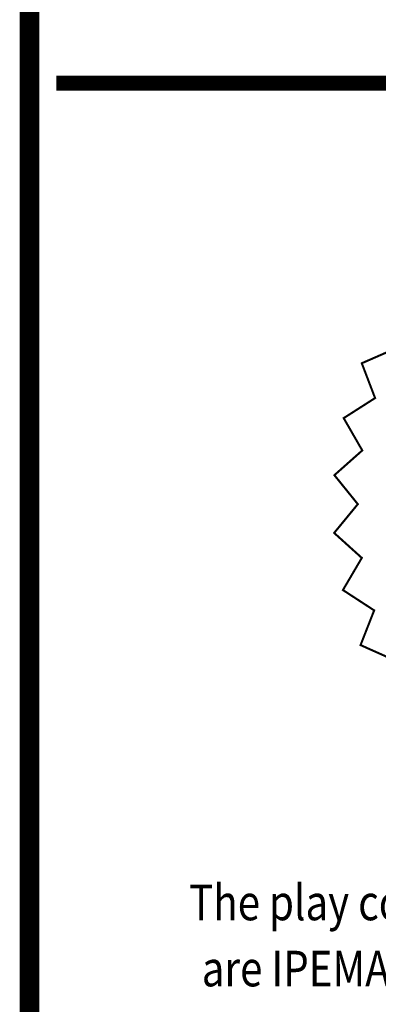
# Model space of a CAD drawing. Units: inches. Extents: x 0 to 692, y 0 to 465.
# Drawn here: x 597 to 615, y 358 to 408 of the extents above; entities that cross this region are included whole.
import ezdxf
from ezdxf.enums import TextEntityAlignment as Align

# ---------------------------------------------------------------- set-up
doc = ezdxf.new("R2010")
doc.units = ezdxf.units.IN
doc.header["$LTSCALE"] = 15
doc.header["$MEASUREMENT"] = 0
for name, color, linetype in [('IPEMA-ASTM', 144, 'Continuous'), ('PLAY', 7, 'Continuous'), ('TITLEBLOCK', 7, 'Continuous')]:
    doc.layers.add(name, color=color, linetype=linetype)
doc.styles.add('ROMANS', font='romans.shx', dxfattribs={"width": 0.835, "height": 4})
doc.styles.add('STYLE1', font='romanc', dxfattribs={"height": 5})

# ---------------------------------------------------------------- blocks, each defined once
blk = doc.blocks.new('TITLEONE')
at = {"layer": 'IPEMA-ASTM', "const_width": 0.139}
blk.add_lwpolyline([(768.35, 447.55), (766.061, 448.572), (766.977, 450.906), (764.876, 452.274), (766.146, 454.436), (764.285, 456.116), (765.877, 458.052), (764.301, 460.002), (766.177, 461.666), (764.926, 463.839), (767.039, 465.188), (766.144, 467.53), (768.441, 468.532)], dxfattribs=at)
at = {"layer": 'TITLEBLOCK', "const_width": 1.319}
blk.add_lwpolyline([(750.375, 49.854), (829.487, 49.854, 0.414214), (836.08, 56.446), (836.08, 527.569, 0.414214), (829.487, 534.162), (750.375, 534.162, 0.414214), (743.782, 527.569), (743.782, 56.446, 0.414214)], format="xyb", close=True, dxfattribs=at)
at = {"layer": 'TITLEBLOCK', "const_width": 1}
blk.add_lwpolyline([(745.585, 486.364), (834.041, 486.364)], dxfattribs=at)
at = {"layer": 'IPEMA-ASTM', "style": 'ROMANS', "width": 0.83}
for s, p in [('The play components identified on this plan', (754.525, 430.062)), ('are IPEMA certified. (Unless model number', (755.376, 425.616))]:
    blk.add_text(s, height=2.39434, dxfattribs=at).set_placement(p)
at = {"layer": 'PLAY', "style": 'ROMANS', "width": 0.83}
blk.add_attdef('YEARS', text='', height=2.933, dxfattribs=at).set_placement((799.059, 351.529), align=Align.MIDDLE)
blk.add_attdef('YR/MO', (806.592, 350.129), '', height=2.999, dxfattribs=at)
at = {"layer": 'TITLEBLOCK', "style": 'ROMANS'}
for tag, p, height, width in [('INTLS', (783.623, 109.088), 3.884, 0.825), ('COPYRIGHT_DATE', (787.97, 102.346), 2.862, 0.83)]:
    blk.add_attdef(tag, p, '', height=height, dxfattribs=dict(at, width=width))
at = {"layer": 'TITLEBLOCK', "style": 'ROMANS', "width": 0.83}
for tag, p in [('DATE', (754.258, 77.862)), ('DWG', (788.415, 77.651)), ('INITIALS', (826.362, 77.363)), ('DATE', (754.421, 70.187)), ('DWG', (788.415, 69.976)), ('INITIALS', (826.362, 69.689)), ('DATE', (754.421, 62.614)), ('DWG', (788.415, 62.403)), ('INITIALS', (826.362, 62.116))]:
    blk.add_attdef(tag, text='', height=3.2, dxfattribs=at).set_placement(p, align=Align.MIDDLE)
at = {"layer": 'TITLEBLOCK', "style": 'STYLE1', "flags": 4}
for tag, height, p in [('PROJ1', 5.865, (394.918, 23.89)), ('REP1', 5.876, (554.954, 23.938)), ('SYS', 4.887, (676.828, 22.221)), ('PROJ2', 5.865, (394.918, 13.525)), ('REP2', 5.876, (554.954, 13.707)), ('REPCONTACT', 5.219, (554.954, 4.374)), ('LOCATION', 4.887, (394.918, 3.84)), ('NUMBER', 4.887, (676.033, -2.165))]:
    blk.add_attdef(tag, text='', height=height, dxfattribs=at).set_placement(p, align=Align.MIDDLE)

msp = doc.modelspace()

# ---------------------------------------------------------------- block references
at = {"layer": 'TITLEBLOCK', "xscale": 0.75, "yscale": 0.75, "zscale": 0.75}
msp.add_blockref('TITLEONE', (39.556, 39.556), dxfattribs=at)

doc.saveas('drawing.dxf')
